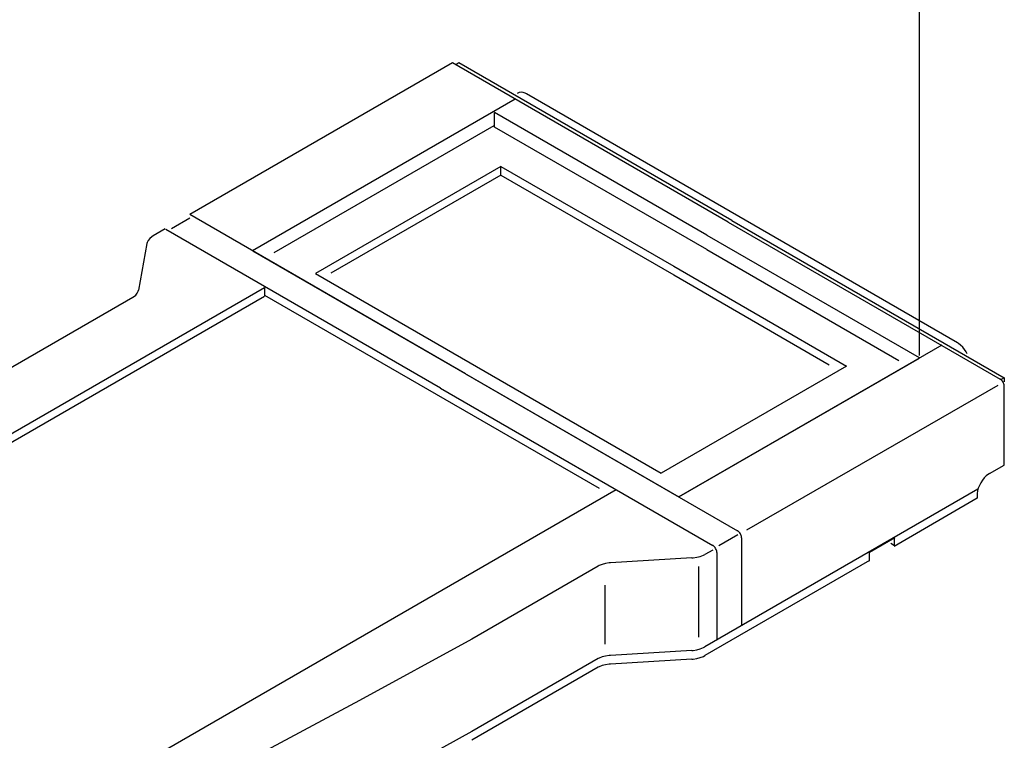
# Model space of a CAD drawing. Extents: x 1 to 1993, y 0 to 840.
# Drawn here: x 524 to 607, y 609 to 669 of the extents above; entities that cross this region are included whole.
import ezdxf

# ---------------------------------------------------------------- set-up
doc = ezdxf.new("R2010")
doc.units = 0
doc.header["$LTSCALE"] = 0.4
doc.header["$MEASUREMENT"] = 0
doc.linetypes.add('STRICHPUNKTIERT', pattern=[13, 8, 2, 1, 2])
doc.layers.get('0').update_dxf_attribs({"linetype": 'CONTINUOUS'})

msp = doc.modelspace()

# ---------------------------------------------------------------- linework, layer by layer
at = {"color": 5, "linetype": 'STRICHPUNKTIERT'}
msp.add_line((599.4505717, 641.1017426), (599.4505717, 678.7791215), dxfattribs=at)
at = {"color": 5}
for p, q in [((560.3331143, 665.606477), (538.3138934, 652.8936298)), ((583.434019, 652.2691137), (560.3331143, 665.606477)), ((560.8550923, 665.606477), (560.5941213, 665.455742)), ((583.7426405, 652.3923254), (560.8550923, 665.606477)), ((565.7826319, 663.0881994), (565.727054, 663.0507812)), ((602.6411204, 642.1558242), (566.5099693, 663.0161239)), ((565.5824786, 662.5759735), (543.5632588, 649.8631264)), ((581.6430962, 651.1801625), (563.8514523, 661.4521876)), ((563.8514523, 660.2399725), (563.8514523, 661.4521876)), ((563.7975819, 660.3332342), (545.3550493, 649.6854874)), ((581.6430962, 649.9679474), (563.8514523, 660.2399725)), ((564.3710059, 656.9348494), (548.8344206, 647.9645509)), ((564.3710059, 656.9348494), (578.8582354, 648.5706752)), ((564.3710059, 656.2075318), (564.3710059, 656.9348494)), ((564.3710059, 656.2075318), (550.116579, 647.9777726)), ((564.3710059, 656.2075318), (578.8582354, 647.8433576)), ((561.404843, 639.5620735), (538.3077431, 652.8971876)), ((536.7590642, 651.7428344), (538.3123181, 652.6395794)), ((583.434019, 652.2691844), (606.2218524, 639.1126477)), ((583.7426405, 652.392431), (606.5648111, 639.2160165)), ((536.2528924, 651.7036462), (535.2275371, 651.1116448)), ((559.3053346, 638.3498746), (536.2848759, 651.640722)), ((581.6430962, 651.1802333), (599.4255969, 640.913448)), ((534.7119136, 650.4871646), (534.000365, 646.5593849)), ((543.5632588, 649.8631264), (579.2963338, 629.2326458)), ((581.6430962, 649.9680182), (597.7283962, 640.6811858)), ((548.8344206, 647.9645509), (577.8087997, 631.2362025)), ((578.8582354, 648.5706752), (593.3452968, 640.2065022)), ((578.8582354, 647.8433576), (591.8983766, 640.3145608)), ((494.2371727, 617.7374843), (544.5770106, 646.8012402)), ((544.5995784, 646.1128974), (544.5995784, 646.8012402)), ((572.6315016, 629.9287236), (544.5995784, 646.1128974)), ((495.4032047, 617.6833924), (544.5770106, 646.0738866)), ((533.5295755, 645.961703), (522.9324778, 639.843435)), ((601.315412, 641.9451914), (579.2960682, 629.2323454)), ((579.2963338, 629.232611), (599.4512804, 640.8690907)), ((561.404843, 639.5620735), (584.2038542, 626.3990396)), ((593.3452968, 640.2065022), (577.8087997, 631.2362025)), ((606.5648111, 639.2160165), (606.3036452, 639.0653522)), ((606.5648111, 639.2160165), (606.5648111, 638.8920853)), ((559.3053346, 638.3498746), (582.1312497, 625.1713002)), ((606.0096096, 638.5713929), (584.9697418, 626.4371839)), ((606.5648111, 631.9039948), (606.5648111, 638.5187521)), ((605.3192135, 631.1897213), (606.5563686, 631.9039948)), ((523.6086778, 600.7535276), (574.0300208, 629.8642948)), ((604.3415075, 629.8730041), (581.458996, 616.661843)), ((604.3017358, 629.1227451), (597.3209381, 625.0923762)), ((604.2906021, 629.4081608), (604.2906021, 629.1419153)), ((582.6386615, 625.1755667), (584.2258373, 626.0919946)), ((584.546778, 625.8051985), (584.546778, 618.4402877)), ((595.2592539, 624.5944694), (597.3866231, 625.8226855)), ((597.3587982, 625.1397239), (597.3587982, 625.8226855)), ((582.1312497, 624.7753656), (581.458996, 624.4198917)), ((597.3587982, 625.1397239), (597.0449915, 625.3208857)), ((580.3774874, 624.1222461), (573.5742313, 623.7114066)), ((595.2592539, 623.9021257), (581.458996, 615.9345242)), ((582.4742083, 624.5774243), (582.4742083, 617.2429404)), ((595.2592539, 623.8633446), (595.2592539, 624.5944694)), ((572.5388849, 623.4395664), (561.9419206, 617.3214062)), ((580.9758688, 617.488814), (580.9758688, 623.3953159)), ((573.1040438, 616.8900869), (573.1040438, 621.8293797)), ((561.9419206, 617.3213703), (552.5339297, 612.163073)), ((572.5388849, 615.6815177), (561.9419206, 609.5633216)), ((580.3777183, 616.3641081), (573.5744969, 615.9532872)), ((580.3777183, 615.6367893), (573.5744969, 615.2260031)), ((572.5388849, 614.9541989), (561.9419206, 608.8359854)), ((552.5339297, 612.163073), (542.281605, 606.6958898)), ((561.9419914, 609.5632868), (552.5339297, 604.4049895))]:
    msp.add_line(p, q, dxfattribs=at)
for points in [[(566.5099508, 663.0161587), (566.4203442, 663.0633475), (566.2437493, 663.1293515), (566.0752338, 663.1558494), (565.9199504, 663.1419364), (565.7826319, 663.0881994), (565.7826319, 663.0881994)], [(535.2275464, 651.1116982), (535.1218321, 651.0450573), (534.9424938, 650.8972072), (534.8103176, 650.7336043), (534.7294273, 650.55924), (534.7119043, 650.4872354)], [(533.5293899, 645.9615081), (533.5903583, 646.0013506), (533.769714, 646.1492008), (533.9018995, 646.3127677), (533.9828072, 646.4871331), (534.0003476, 646.55919)], [(603.448108, 641.2385472), (603.3684218, 641.3879715), (603.2311033, 641.6002863), (603.0758199, 641.7934831), (602.9072963, 641.9615648), (602.7307188, 642.0994668), (602.641103, 642.1557534)], [(606.5646881, 638.5187706), (606.5633785, 638.5540288), (606.5530058, 638.62798), (606.5325619, 638.7046398), (606.5026664, 638.7816533), (606.464275, 638.8566844), (606.4185014, 638.9274328), (606.3667469, 638.991843), (606.3105832, 639.047864), (606.2517132, 639.0938325), (606.2218524, 639.112577)], [(605.3192309, 631.1897561), (605.2296151, 631.133488), (605.0530202, 630.995586), (604.8844966, 630.8274869), (604.7292132, 630.6342889), (604.5918947, 630.4219753), (604.4766846, 630.1968993), (604.3869969, 629.9658053), (604.325684, 629.7358272), (604.2945496, 629.5139377), (604.2906021, 629.4081968)], [(584.5467246, 625.8051799), (584.5453964, 625.8404219), (584.5350249, 625.9143904), (584.514581, 625.9910502), (584.4847029, 626.0680638), (584.446293, 626.1430949), (584.4005206, 626.2138595), (584.348766, 626.2782708), (584.2925849, 626.3342919), (584.2337137, 626.3802592), (584.2038542, 626.3990222)], [(582.4741376, 624.5774058), (582.4728279, 624.6126477), (582.4624471, 624.6866163), (582.4420032, 624.7632934), (582.4121077, 624.8403244), (582.3737071, 624.9153555), (582.3279254, 624.9861213), (582.2761615, 625.0505326), (582.2199804, 625.1065711), (582.1611185, 625.1525384), (582.1312404, 625.1713002)], [(580.377187, 624.1222635), (580.5022304, 624.1324054), (580.8042306, 624.1791337), (581.0875664, 624.2554744), (581.3436445, 624.3590392), (581.4588104, 624.419945)], [(573.5744447, 623.7113532), (573.4495255, 623.7012288), (573.1475241, 623.6545353), (572.8641709, 623.5782305), (572.6080847, 623.4746842), (572.5391157, 623.4395316)], [(580.377187, 616.3641789), (580.5022304, 616.3743219), (580.8042306, 616.4210502), (581.0875664, 616.497391), (581.3436445, 616.6009546), (581.4588104, 616.6618616)], [(573.5744447, 615.9532698), (573.4495255, 615.9431441), (573.1475241, 615.8964518), (572.8641709, 615.8201458), (572.6080847, 615.7165996), (572.5391157, 615.681447)], [(580.377187, 615.63686), (580.5022304, 615.6470031), (580.8042306, 615.6937314), (581.0875664, 615.7700721), (581.3436445, 615.8736358), (581.4588104, 615.9345427)], [(573.5744447, 615.2259857), (573.4495255, 615.2158612), (573.1475241, 615.1691678), (572.8641709, 615.092863), (572.6080847, 614.9893167), (572.5391157, 614.9541641)]]:
    msp.add_lwpolyline(points, dxfattribs=at)

doc.saveas('drawing.dxf')
